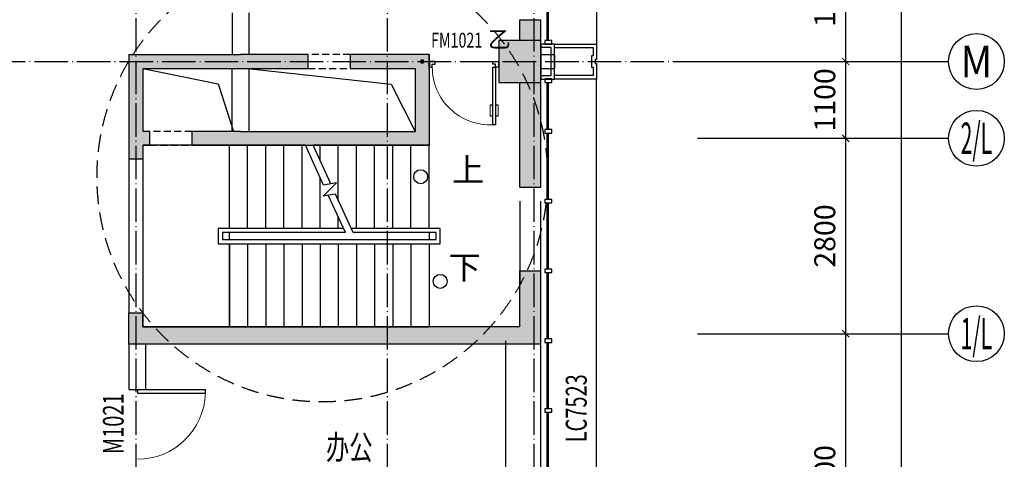
# Model space of a CAD drawing. Extents: x 18068 to 1940219, y -654575 to 301498.
# Drawn here: x 999694 to 1013803, y -321868 to -315568 of the extents above; entities that cross this region are included whole.
import ezdxf
from ezdxf.enums import TextEntityAlignment as Align

# ---------------------------------------------------------------- set-up
doc = ezdxf.new("R2010")
doc.units = 0
doc.header["$LTSCALE"] = 200
doc.header["$MEASUREMENT"] = 0
for name, pattern in [('ACAD_ISO04W100', [30.5, 24, -3, 0.5, -3]), ('DASHED', [0.75, 0.5, -0.25]), ('M-HIDDEN', [1.875, 1.25, -0.625])]:
    doc.linetypes.add(name, pattern=pattern)
doc.layers.get('0').update_dxf_attribs({"linetype": 'CONTINUOUS'})
doc.layers.get('Defpoints').update_dxf_attribs({"linetype": 'CONTINUOUS'})
for name, color, linetype in [('3T_BAR', 7, 'CONTINUOUS'), ('AXIS_TEXT', 7, 'CONTINUOUS'), ('column', 2, 'CONTINUOUS'), ('CURTWALL', 4, 'CONTINUOUS'), ('DOTE', 252, 'ACAD_ISO04W100'), ('Pub_dim', 3, 'CONTINUOUS'), ('PUB_HATCH', 252, 'CONTINUOUS'), ('Pub_text', 151, 'CONTINUOUS'), ('Stair', 5, 'CONTINUOUS'), ('Text', 151, 'CONTINUOUS'), ('Wall', 2, 'CONTINUOUS'), ('Window', 4, 'CONTINUOUS'), ('Window_text', 7, 'CONTINUOUS'), ('WIRE-动力', 130, 'CONTINUOUS'), ('外包', 142, 'CONTINUOUS')]:
    doc.layers.add(name, color=color, linetype=linetype)
doc.layers.add('PROMPT', color=1, linetype='CONTINUOUS', plot=False)
doc.layers.add('修改', color=6, linetype='M-HIDDEN', lineweight=30, plot=False)
doc.styles.add('_TCH_AXIS', font='romans.shx', dxfattribs={"width": 0.7, "height": 350, "bigfont": 'hztxt.shx'})
doc.styles.add('_TCH_DIM', font='SIMPLEX', dxfattribs={"bigfont": 'GBCBIG'})
doc.styles.add('_TCH_WINDOW', font='SIMPLEX', dxfattribs={"height": 3.5, "bigfont": 'GBCBIG'})
doc.styles.add('COMPLEX', font='COMPLEX')
doc.styles.add('DIM_FONT', font='SIMPLEX.shx', dxfattribs={"width": 0.8, "bigfont": 'hzdx.shx'})
doc.styles.add('hztxt', font='hzs.shx', dxfattribs={"width": 0.7, "bigfont": 'hztxt.shx'})
doc.styles.add('Romans', font='ROMANS', dxfattribs={"width": 0.7, "bigfont": 'HZTXT'})
doc.dimstyles.new('DIMN', dxfattribs={"dimtxt": 300, "dimasz": 100, "dimexe": 250, "dimexo": 300, "dimgap": 150, "dimtad": 1, "dimdec": 0, "dimzin": 0, "dimdsep": 46, "dimtxsty": 'DIM_FONT', "dimblk": 'ARCHTICK', "dimcen": 0.09, "dimclrt": 7, "dimazin": 2, "dimtfac": 1, "dimtdec": 0, "dimtix": 1, "dimtmove": 2, "dimatfit": 3, "dimfxl": 1, "dimtolj": 1, "dimtzin": 0, "dimarcsym": 0})

# ---------------------------------------------------------------- blocks, each defined once
blk = doc.blocks.new('chuang-0')
at = {"layer": '3T_BAR'}
for p, q in [((1494890, 134261), (1494840, 134261)), ((1494840, 134261), (1494840, 134161)), ((1494890, 134161), (1494890, 134261)), ((1495615, 134261), (1495565, 134261)), ((1495565, 134261), (1495565, 134161)), ((1495615, 134161), (1495615, 134261)), ((1496615, 134261), (1496565, 134261)), ((1496565, 134261), (1496565, 134161)), ((1496615, 134161), (1496615, 134261)), ((1497615, 134261), (1497565, 134261)), ((1497565, 134261), (1497565, 134161)), ((1497615, 134161), (1497615, 134261)), ((1498615, 134261), (1498565, 134261)), ((1498565, 134261), (1498565, 134161)), ((1498615, 134161), (1498615, 134261)), ((1499615, 134261), (1499565, 134261)), ((1499565, 134261), (1499565, 134161)), ((1499615, 134161), (1499615, 134261)), ((1500615, 134261), (1500565, 134261)), ((1500565, 134261), (1500565, 134161)), ((1500615, 134161), (1500615, 134261)), ((1501615, 134261), (1501565, 134261)), ((1501565, 134261), (1501565, 134161)), ((1501615, 134161), (1501615, 134261)), ((1502340, 134261), (1502290, 134261)), ((1502290, 134261), (1502290, 134161)), ((1502340, 134161), (1502340, 134261)), ((1494840, 134161), (1494890, 134161)), ((1495565, 134161), (1495615, 134161)), ((1496565, 134161), (1496615, 134161)), ((1497565, 134161), (1497615, 134161)), ((1498565, 134161), (1498615, 134161)), ((1499565, 134161), (1499615, 134161)), ((1500565, 134161), (1500615, 134161)), ((1501565, 134161), (1501615, 134161)), ((1502290, 134161), (1502340, 134161))]:
    blk.add_line(p, q, dxfattribs=at)
at = {"layer": 'CURTWALL'}
for p, q in [((1494890, 134231), (1495565, 134231)), ((1494890, 134211), (1495565, 134211)), ((1495615, 134231), (1496565, 134231)), ((1495615, 134211), (1496565, 134211)), ((1496615, 134231), (1497565, 134231)), ((1496615, 134211), (1497565, 134211)), ((1497615, 134231), (1498565, 134231)), ((1497615, 134211), (1498565, 134211)), ((1498615, 134231), (1499565, 134231)), ((1498615, 134211), (1499565, 134211)), ((1499615, 134231), (1500565, 134231)), ((1499615, 134211), (1500565, 134211)), ((1500615, 134231), (1501565, 134231)), ((1500615, 134211), (1501565, 134211)), ((1501615, 134231), (1502290, 134231)), ((1501615, 134211), (1502290, 134211))]:
    blk.add_line(p, q, dxfattribs=at)
blk = doc.blocks.new('waiqiang-333')
at = {"layer": '外包'}
for p, q in [((1440290, 89460), (1440290, 88260)), ((1440590, 88260), (1440590, 89460)), ((1440590, 83760), (1440590, 87410))]:
    blk.add_line(p, q, dxfattribs=at)
at = {"layer": '修改', "rotation": 90}
for p in [(1574912, -1403130), (1574912, -1411130)]:
    blk.add_blockref('chuang-0', p, dxfattribs=at)
at = {"layer": 'Window_text', "style": 'hztxt', "width": 0.7}
blk.add_text('LC7523', height=300, rotation=90, dxfattribs=at).set_placement((1441250, 86004))
blk = doc.blocks.new('xiaopingtai1')
at = {"layer": 'WIRE-动力'}
blk.add_line((780219, 166103), (780219, 171403), dxfattribs=at)
blk = doc.blocks.new('$DorLib2D$00000001')
for p, q in [((0.45, 0.975), (0.5, 0.975)), ((0.45, 0), (0.45, 0.975)), ((0.5, 0), (0.5, 0.975)), ((0.5, 0), (0.45, 0))]:
    blk.add_line(p, q)
at = {"lineweight": 13}
blk.add_arc((0.475, 0), 0.975, 91.4693, 180, dxfattribs=at)
blk = doc.blocks.new('$DorLib2D$00000009')
for p, q in [((0.413, 0.905), (0.413, 0.081)), ((0.454, 0.905), (0.413, 0.905)), ((0.454, 0.081), (0.454, 0.905)), ((0.413, 0.782), (0.378, 0.782)), ((0.489, 0.782), (0.454, 0.782)), ((0.413, 0.624), (0.378, 0.624)), ((0.489, 0.624), (0.454, 0.624)), ((-0.494, 0.081), (-0.453, 0.081)), ((-0.494, -0.002), (-0.494, 0.081)), ((-0.453, 0.081), (-0.453, 0.039)), ((-0.453, 0.039), (-0.412, 0.039)), ((-0.412, 0.039), (-0.412, -0.002)), ((0.413, 0.081), (0.454, 0.081)), ((0.454, 0.039), (0.413, 0.039)), ((0.413, 0.039), (0.413, -0.002)), ((0.495, 0.081), (0.454, 0.081)), ((0.454, 0.081), (0.454, 0.039)), ((0.495, -0.002), (0.495, 0.081)), ((-0.494, -0.002), (-0.494, -0.002)), ((-0.412, -0.002), (-0.494, -0.002)), ((0.413, -0.002), (0.495, -0.002)), ((0.495, -0.002), (0.495, -0.002))]:
    blk.add_line(p, q)
at = {"lineweight": 13}
for p, q in [((0.378, 0.782), (0.378, 0.624)), ((0.489, 0.782), (0.489, 0.624))]:
    blk.add_line(p, q, dxfattribs=at)
blk.add_arc((0.372, 0.082), 0.825, 87.134, 180.0717, dxfattribs=at)
blk = doc.blocks.new('_FZH')
blk.add_lwpolyline([(-0.5, -0.5), (0.5, -0.5), (0.5, 0.5), (-0.5, 0.5)], close=True)
at = {"layer": 'PUB_HATCH'}
blk.add_solid([(-0.5, -0.5), (0.5, -0.5), (-0.5, 0.5), (0.5, 0.5)], dxfattribs=at)
blk = doc.blocks.new('_ArchTick')
at = {"color": 0, "linetype": 'ByBlock', "const_width": 0.15}
blk.add_lwpolyline([(-0.5, -0.5), (0.5, 0.5)], dxfattribs=at)
blk = doc.blocks.new('*D852')
at = {"layer": 'Defpoints', "color": 0, "transparency": 16777216}
for p in [(1009909, -307268), (1012331, -307268), (1009909, -373868)]:
    blk.add_point(p, dxfattribs=at)
at = {"layer": 'Pub_dim', "color": 0, "lineweight": -2, "transparency": 16777216}
for p, q in [((1010209, -307268), (1012581, -307268)), ((1012331, -373868), (1012331, -307268)), ((1010209, -373868), (1012581, -373868))]:
    blk.add_line(p, q, dxfattribs=at)
at = {"layer": 'Pub_dim', "color": 0, "lineweight": -2, "transparency": 16777216, "xscale": 100, "yscale": 100, "zscale": 100}
for p, rotation in [((1012331, -307268), 90), ((1012331, -373868), 270)]:
    blk.add_blockref('_ArchTick', p, dxfattribs=dict(at, rotation=rotation))
at = {"layer": 'Pub_dim', "color": 7, "transparency": 16777216, "insert": (1012031, -340568), "char_height": 300, "attachment_point": 5, "rotation": 90, "style": 'DIM_FONT'}
blk.add_mtext('\\A1;66600', dxfattribs=at)
blk = doc.blocks.new('_AXISO')
blk.add_circle((0, 0), 0.5)
at = {"layer": 'AXIS_TEXT', "style": 'COMPLEX', "width": 1.041667}
blk.add_attdef('A', text='', height=0.56, dxfattribs=at).set_placement((-0.25, -0.28), (0.25, -0.28), align=Align.FIT)
blk = doc.blocks.new('*D893')
at = {"layer": 'Defpoints', "color": 0, "transparency": 16777216}
for p in [(1009105, -320068), (1011531, -320068), (1009105, -324168)]:
    blk.add_point(p, dxfattribs=at)
at = {"layer": 'Pub_dim', "color": 0, "lineweight": -2, "transparency": 16777216}
for p, q in [((1009405, -320068), (1011781, -320068)), ((1011531, -324168), (1011531, -320068)), ((1009405, -324168), (1011781, -324168))]:
    blk.add_line(p, q, dxfattribs=at)
at = {"layer": 'Pub_dim', "color": 0, "lineweight": -2, "transparency": 16777216, "xscale": 100, "yscale": 100, "zscale": 100}
for p, rotation in [((1011531, -320068), 90), ((1011531, -324168), 270)]:
    blk.add_blockref('_ArchTick', p, dxfattribs=dict(at, rotation=rotation))
at = {"layer": 'Pub_dim', "color": 7, "transparency": 16777216, "insert": (1011231, -322118), "char_height": 300, "attachment_point": 5, "rotation": 90, "style": 'DIM_FONT'}
blk.add_mtext('\\A1;4100', dxfattribs=at)
blk = doc.blocks.new('*D894')
at = {"layer": 'Defpoints', "color": 0, "transparency": 16777216}
for p in [(1009105, -317268), (1011531, -317268), (1009105, -320068)]:
    blk.add_point(p, dxfattribs=at)
at = {"layer": 'Pub_dim', "color": 0, "lineweight": -2, "transparency": 16777216}
for p, q in [((1009405, -317268), (1011781, -317268)), ((1011531, -320068), (1011531, -317268)), ((1009405, -320068), (1011781, -320068))]:
    blk.add_line(p, q, dxfattribs=at)
at = {"layer": 'Pub_dim', "color": 0, "lineweight": -2, "transparency": 16777216, "xscale": 100, "yscale": 100, "zscale": 100}
for p, rotation in [((1011531, -317268), 90), ((1011531, -320068), 270)]:
    blk.add_blockref('_ArchTick', p, dxfattribs=dict(at, rotation=rotation))
at = {"layer": 'Pub_dim', "color": 7, "transparency": 16777216, "insert": (1011231, -318668), "char_height": 300, "attachment_point": 5, "rotation": 90, "style": 'DIM_FONT'}
blk.add_mtext('\\A1;2800', dxfattribs=at)
blk = doc.blocks.new('*D895')
at = {"layer": 'Defpoints', "color": 0, "transparency": 16777216}
for p in [(1009105, -316168), (1011531, -316168), (1009105, -317268)]:
    blk.add_point(p, dxfattribs=at)
at = {"layer": 'Pub_dim', "color": 0, "lineweight": -2, "transparency": 16777216}
for p, q in [((1009405, -316168), (1011781, -316168)), ((1011531, -317268), (1011531, -316168)), ((1009405, -317268), (1011781, -317268))]:
    blk.add_line(p, q, dxfattribs=at)
at = {"layer": 'Pub_dim', "color": 0, "lineweight": -2, "transparency": 16777216, "xscale": 100, "yscale": 100, "zscale": 100}
for p, rotation in [((1011531, -316168), 90), ((1011531, -317268), 270)]:
    blk.add_blockref('_ArchTick', p, dxfattribs=dict(at, rotation=rotation))
at = {"layer": 'Pub_dim', "color": 7, "transparency": 16777216, "insert": (1011231, -316718), "char_height": 300, "attachment_point": 5, "rotation": 90, "style": 'DIM_FONT'}
blk.add_mtext('\\A1;1100', dxfattribs=at)
blk = doc.blocks.new('*D896')
at = {"layer": 'Defpoints', "color": 0, "transparency": 16777216}
for p in [(1009105, -314268), (1011531, -314268), (1009105, -316168)]:
    blk.add_point(p, dxfattribs=at)
at = {"layer": 'Pub_dim', "color": 0, "lineweight": -2, "transparency": 16777216}
for p, q in [((1009405, -314268), (1011781, -314268)), ((1011531, -316168), (1011531, -314268)), ((1009405, -316168), (1011781, -316168))]:
    blk.add_line(p, q, dxfattribs=at)
at = {"layer": 'Pub_dim', "color": 0, "lineweight": -2, "transparency": 16777216, "xscale": 100, "yscale": 100, "zscale": 100}
for p, rotation in [((1011531, -314268), 90), ((1011531, -316168), 270)]:
    blk.add_blockref('_ArchTick', p, dxfattribs=dict(at, rotation=rotation))
at = {"layer": 'Pub_dim', "color": 7, "transparency": 16777216, "insert": (1011231, -315218), "char_height": 300, "attachment_point": 5, "rotation": 90, "style": 'DIM_FONT'}
blk.add_mtext('\\A1;1900', dxfattribs=at)

msp = doc.modelspace()

# ---------------------------------------------------------------- hatches: boundary and pattern name
at = {"layer": 'PUB_HATCH'}
for points in [[(1006860.231, -315867.783), (1007160.231, -315867.783), (1007160.231, -315567.783), (1006860.231, -315567.783)], [(1001260.231, -316067.783), (1001460.231, -316267.783), (1002860.231, -316267.783), (1002860.231, -316067.783)], [(1001460.231, -316267.783), (1001260.231, -316067.783), (1001260.231, -317267.783), (1001393.565, -317267.783), (1001460.231, -317167.783)], [(1002860.231, -316267.783), (1003830.231, -316267.783), (1003830.231, -316067.783), (1002860.231, -316067.783)], [(1005560.231, -316067.783), (1004430.231, -316067.783), (1004430.231, -316267.783), (1005360.231, -316267.783)], [(1005560.231, -316067.783), (1005360.231, -316267.783), (1005360.231, -317167.783), (1005560.231, -317367.783)], [(1007160.231, -317967.783), (1007160.231, -316467.783), (1006860.231, -316467.783), (1006860.231, -317967.783)], [(1001460.231, -317367.783), (1001560.231, -317367.783), (1001560.231, -317167.783), (1001460.231, -317167.783), (1001393.565, -317267.783)], [(1002860.231, -317167.783), (1002160.231, -317167.783), (1002160.231, -317367.783), (1002860.231, -317367.783)], [(1002860.231, -317167.783), (1002860.231, -317367.783), (1005560.231, -317367.783), (1005360.231, -317167.783)], [(1001393.565, -317301.116), (1001460.231, -317267.783), (1001260.231, -317267.783)], [(1001393.565, -317267.783), (1001260.231, -317267.783), (1001260.231, -317567.783), (1001460.231, -317567.783), (1001460.231, -317367.783)], [(1006860.231, -319967.783), (1007160.231, -320217.783), (1007160.231, -319167.783), (1006860.231, -319167.783)], [(1001260.231, -320217.783), (1001460.231, -319967.783), (1001460.231, -319767.783), (1001260.231, -319767.783)], [(1007160.231, -320217.783), (1006860.231, -319967.783), (1001460.231, -319967.783), (1001260.231, -320217.783)]]:
    msp.add_hatch(color=256, dxfattribs=at).paths.add_polyline_path(points)

# ---------------------------------------------------------------- linework, layer by layer
at = {"layer": 'DOTE', "ltscale": 0.1}
for p, q in [((1001360.231, -306395.244), (1001360.231, -376839.002)), ((1004960.231, -306395.244), (1004960.231, -376839.002)), ((1007060.231, -306395.244), (1007060.231, -376839.002)), ((937684.995, -316167.783), (1010569.852, -316167.783))]:
    msp.add_line(p, q, dxfattribs=at)
at = {"layer": 'PROMPT'}
for p, q in [((1005440.231, -316187.783), (1005480.231, -316147.783)), ((1005440.231, -316147.783), (1005480.231, -316187.783))]:
    msp.add_line(p, q, dxfattribs=at)
msp.add_lwpolyline([(1005440.231, -316187.783), (1005480.231, -316187.783), (1005480.231, -316147.783), (1005440.231, -316147.783)], close=True, dxfattribs=at)
at = {"layer": 'Pub_dim'}
for p, q in [((1011003.451, -316167.783), (1013003.451, -316167.783)), ((1011003.451, -317267.783), (1013003.451, -317267.783)), ((1011003.451, -320067.783), (1013003.451, -320067.783))]:
    msp.add_line(p, q, dxfattribs=at)
at = {"layer": 'Pub_dim', "linetype": 'Continuous'}
for points in [[(1001460.231, -316267.783), (1002537.269, -316488.311), (1002760.231, -317167.783)], [(1002960.231, -316267.783), (1005016.935, -316491.791), (1005360.231, -317167.783)]]:
    msp.add_lwpolyline(points, dxfattribs=at)
at = {"layer": 'Pub_dim'}
for points in [[(1005440.231, -317817.783, 0, 0, 0), (1004330.231, -317817.783, 80, 0, 0), (1004030.231, -317817.783, 0, 0, 0)], [(1005720.231, -319317.783, 0, 0, 0), (1001760.231, -319317.783, 0, 0, 0), (1001760.231, -318042.974, 0, 0, 0), (1003160.231, -318042.974, 80, 0, 0), (1003460.231, -318042.974, 0, 0, 0)]]:
    msp.add_lwpolyline(points, format="xyseb", dxfattribs=at)
for centre in [(1005440.231, -317817.783), (1005720.231, -319317.783)]:
    msp.add_circle(centre, 100, dxfattribs=at)
at = {"layer": 'Stair', "linetype": 'Continuous'}
for p, q in [((1002700.231, -317367.783), (1001460.231, -317367.783)), ((1001460.231, -317367.783), (1001460.231, -319967.783)), ((1003789.245, -317367.783), (1002700.231, -317367.783)), ((1002700.231, -318557.783), (1002700.231, -317367.783)), ((1002700.231, -318557.783), (1002700.231, -317367.783)), ((1002960.231, -318557.783), (1002960.231, -317367.783)), ((1003220.231, -318557.783), (1003220.231, -317367.783)), ((1003480.231, -318557.783), (1003480.231, -317367.783)), ((1003740.231, -318557.783), (1003740.231, -317367.783)), ((1004050.113, -317937.862), (1003789.245, -317367.783)), ((1005560.231, -317367.783), (1003899.218, -317367.783)), ((1004152.194, -317920.616), (1003899.218, -317367.783)), ((1004000.231, -317588.53), (1004000.231, -317367.783)), ((1004260.231, -318156.712), (1004260.231, -317367.783)), ((1004520.231, -318557.783), (1004520.231, -317367.783)), ((1004780.231, -318557.783), (1004780.231, -317367.783)), ((1005040.231, -318557.783), (1005040.231, -317367.783)), ((1005300.231, -318557.783), (1005300.231, -317367.783)), ((1005560.231, -318557.783), (1005560.231, -317367.783)), ((1004000.231, -318557.783), (1004000.231, -317828.854)), ((1004042.715, -318095.574), (1004234.267, -317906.751)), ((1004234.267, -317906.751), (1004050.113, -317937.862)), ((1004218.654, -318065.851), (1004042.715, -318095.574)), ((1004361.245, -318617.783), (1004116.572, -318083.096)), ((1004471.218, -318617.783), (1004218.654, -318065.851)), ((1004260.231, -318557.783), (1004260.231, -318397.036)), ((1004333.789, -318557.783), (1002540.231, -318557.783)), ((1002540.231, -318557.783), (1002540.231, -318777.783)), ((1005720.231, -318557.783), (1004443.762, -318557.783)), ((1005720.231, -318777.783), (1005720.231, -318557.783)), ((1004361.245, -318617.783), (1002600.231, -318617.783)), ((1002600.231, -318617.783), (1002600.231, -318717.783)), ((1002600.231, -318717.783), (1005660.231, -318717.783)), ((1004361.245, -318617.783), (1002700.231, -318617.783)), ((1002700.231, -318717.783), (1002700.231, -318617.783)), ((1002700.231, -318717.783), (1005560.231, -318717.783)), ((1005560.231, -318617.783), (1004471.218, -318617.783)), ((1005660.231, -318617.783), (1004471.218, -318617.783)), ((1005560.231, -318617.783), (1005560.231, -318717.783)), ((1005660.231, -318717.783), (1005660.231, -318617.783)), ((1002540.231, -318777.783), (1005720.231, -318777.783)), ((1002700.231, -318777.783), (1002700.231, -319967.783)), ((1002700.231, -319967.783), (1002700.231, -318777.783)), ((1002960.231, -318777.783), (1002960.231, -319967.783)), ((1003220.231, -318777.783), (1003220.231, -319967.783)), ((1003480.231, -318777.783), (1003480.231, -319967.783)), ((1003740.231, -318777.783), (1003740.231, -319967.783)), ((1004000.231, -318777.783), (1004000.231, -319967.783)), ((1004260.231, -318777.783), (1004260.231, -319967.783)), ((1004520.231, -318777.783), (1004520.231, -319967.783)), ((1004780.231, -318777.783), (1004780.231, -319967.783)), ((1005040.231, -318777.783), (1005040.231, -319967.783)), ((1005300.231, -318777.783), (1005300.231, -319967.783)), ((1005560.231, -318777.783), (1005560.231, -319967.783)), ((1001460.231, -319967.783), (1002700.231, -319967.783)), ((1002700.231, -319967.783), (1005560.231, -319967.783))]:
    msp.add_line(p, q, dxfattribs=at)
at = {"layer": 'Wall'}
for p, q in [((1002740.231, -315467.783), (1002740.231, -316067.783)), ((1002980.231, -316067.783), (1002980.231, -315467.783)), ((1006860.231, -315867.783), (1006860.231, -315567.783)), ((1006860.231, -315567.783), (1007160.231, -315567.783)), ((1007160.231, -315867.783), (1007160.231, -315567.783)), ((1001260.231, -316067.783), (1002860.231, -316067.783)), ((1001260.231, -316067.783), (1001260.231, -317267.783)), ((1003830.231, -316067.783), (1002860.231, -316067.783)), ((1003830.231, -316267.783), (1003830.231, -316067.783)), ((1005560.231, -316067.783), (1004430.231, -316067.783)), ((1004430.231, -316067.783), (1004430.231, -316267.783)), ((1005560.231, -316267.783), (1005560.231, -316067.783)), ((1005560.231, -316067.783), (1005560.231, -317367.783)), ((1007160.231, -316067.783), (1007360.231, -316067.783)), ((1007360.231, -316067.783), (1007360.231, -316267.783)), ((1001460.231, -316267.783), (1002860.231, -316267.783)), ((1001460.231, -316267.783), (1001460.231, -317167.783)), ((1002740.231, -317167.783), (1002740.231, -316267.783)), ((1002860.231, -316267.783), (1003830.231, -316267.783)), ((1002980.231, -317167.783), (1002980.231, -316267.783)), ((1004430.231, -316267.783), (1005360.231, -316267.783)), ((1005360.231, -316267.783), (1005360.231, -317167.783)), ((1007160.231, -316267.783), (1007360.231, -316267.783)), ((1006860.231, -317967.783), (1006860.231, -316467.783)), ((1007160.231, -317967.783), (1007160.231, -316467.783)), ((1001560.231, -317167.783), (1001460.231, -317167.783)), ((1001560.231, -317367.783), (1001560.231, -317167.783)), ((1002860.231, -317167.783), (1002160.231, -317167.783)), ((1002160.231, -317167.783), (1002160.231, -317367.783)), ((1002860.231, -317167.783), (1005360.231, -317167.783)), ((1001260.231, -317267.783), (1001260.231, -317267.783)), ((1001260.231, -317267.783), (1001260.231, -317567.783)), ((1001460.231, -317267.783), (1001460.231, -317267.783)), ((1001460.231, -317367.783), (1001460.231, -317567.783)), ((1001460.231, -317367.783), (1001560.231, -317367.783)), ((1002160.231, -317367.783), (1002860.231, -317367.783)), ((1002860.231, -317367.783), (1005560.231, -317367.783)), ((1001260.231, -317567.783), (1001260.231, -319767.783)), ((1001460.231, -317567.783), (1001260.231, -317567.783)), ((1001460.231, -317567.783), (1001460.231, -319767.783)), ((1006860.231, -317967.783), (1007160.231, -317967.783)), ((1006860.231, -319967.783), (1006860.231, -319167.783)), ((1006860.231, -319167.783), (1007160.231, -319167.783)), ((1007160.231, -320217.783), (1007160.231, -319167.783)), ((1001260.231, -320217.783), (1001260.231, -319767.783)), ((1001260.231, -319767.783), (1001460.231, -319767.783)), ((1001460.231, -319967.783), (1001460.231, -319767.783)), ((1001249.24, -319966.882), (1001249.24, -319966.882)), ((1006860.231, -319967.783), (1001460.231, -319967.783)), ((1001434.225, -320135.05), (1001434.225, -320135.05)), ((1001260.231, -320217.783), (1001260.231, -320867.783)), ((1007160.231, -320217.783), (1001260.231, -320217.783)), ((1001500.231, -320867.783), (1001500.231, -320217.783)), ((1001260.231, -320867.783), (1001500.231, -320867.783))]:
    msp.add_line(p, q, dxfattribs=at)
at = {"layer": 'Window', "linetype": 'DASHED'}
for p, q in [((1004430.231, -316067.783), (1003830.231, -316067.783)), ((1003830.231, -316267.783), (1004430.231, -316267.783)), ((1002160.231, -317167.783), (1001560.231, -317167.783)), ((1001560.231, -317367.783), (1002160.231, -317367.783))]:
    msp.add_line(p, q, dxfattribs=at)
at = {"layer": '修改'}
msp.add_circle((1004030.231, -317817.783), 3228.004, dxfattribs=at)
at = {"layer": '外包', "linetype": 'Continuous'}
for p, q in [((1007960.231, -308417.783), (1007960.231, -315917.783)), ((1007960.231, -323917.783), (1007960.231, -316417.783))]:
    msp.add_line(p, q, dxfattribs=at)
at = {"layer": '外包', "color": 6, "linetype": 'Continuous'}
for points in [[(1007160.231, -315917.783), (1007160.231, -316417.783), (1007360.231, -316417.783), (1007360.231, -315917.783)], [(1007160.231, -315967.783), (1007160.231, -316367.783), (1007310.231, -316367.783), (1007310.231, -315967.783)]]:
    msp.add_lwpolyline(points, close=True, dxfattribs=at)
for points in [[(1007360.231, -315917.783), (1007960.231, -315917.783), (1007960.231, -316137.783), (1007940.231, -316137.783), (1007940.231, -316197.783), (1007960.231, -316197.783), (1007960.231, -316417.783), (1007360.231, -316417.783)], [(1007360.231, -315967.783), (1007910.231, -315967.783), (1007910.231, -316087.783), (1007890.231, -316087.783), (1007890.231, -316247.783), (1007910.231, -316247.783), (1007910.231, -316367.783), (1007360.231, -316367.783)]]:
    msp.add_lwpolyline(points, dxfattribs=at)

# ---------------------------------------------------------------- block references
at = {"layer": 'column', "linetype": 'Continuous', "xscale": 600, "yscale": 600, "zscale": 600, "rotation": 90}
msp.add_blockref('_FZH', (1006860.231, -316167.783), dxfattribs=at)
at = {"layer": 'Pub_dim'}
ref = msp.add_blockref('_AXISO', (1013403.451, -316167.783), dxfattribs=dict(at, xscale=800, yscale=800, zscale=800))
ref.add_attrib('A', 'M', dxfattribs={"layer": 'AXIS_TEXT', "height": 452.548, "style": '_TCH_AXIS', "width": 1.25}).set_placement((1013177.176, -316394.057), (1013629.725, -316394.057), align=Align.FIT)
ref = msp.add_blockref('_AXISO', (1013403.451, -317267.783), dxfattribs=dict(at, xscale=800, yscale=800, zscale=800))
ref.add_attrib('A', '2/L', dxfattribs={"layer": 'AXIS_TEXT', "height": 452.5483, "style": '_TCH_AXIS', "width": 0.508475}).set_placement((1013177.176, -317494.057), (1013629.725, -317494.057), align=Align.FIT)
ref = msp.add_blockref('_AXISO', (1013403.451, -320067.783), dxfattribs=dict(at, xscale=800, yscale=800, zscale=800))
ref.add_attrib('A', '1/L', dxfattribs={"layer": 'AXIS_TEXT', "height": 452.5483, "style": '_TCH_AXIS', "width": 0.508475}).set_placement((1013177.176, -320294.057), (1013629.725, -320294.057), align=Align.FIT)
at = {"layer": 'Window', "xscale": 1000, "yscale": -1000, "zscale": 1000, "rotation": 1.4293085595668e-11}
msp.add_blockref('$DorLib2D$00000009', (1006060.231, -316167.783), dxfattribs=at)
at = {"layer": 'Window'}
ref = msp.add_blockref('$DorLib2D$00000001', (1001380.231, -321367.783), dxfattribs=dict(at, xscale=-1000, yscale=1000, zscale=-1000, rotation=270.0000000001109))
ref.add_attrib('A', 'M1021', (1001183.981, -321792.783), dxfattribs={"layer": 'Window_text', "height": 297.5, "rotation": 90, "style": '_TCH_WINDOW', "width": 0.705882})
at = {"layer": 'WIRE-动力'}
msp.add_blockref('xiaopingtai1', (226440.897, -491570.852), dxfattribs=at)
at = {"layer": '外包'}
msp.add_blockref('waiqiang-333', (-433430.124, -407627.714), dxfattribs=at)

# ---------------------------------------------------------------- texts
at = {"layer": 'Pub_text', "style": '_TCH_DIM'}
for s, p in [('上', (1005888.834, -317888.039)), ('下', (1005838.834, -319288.039))]:
    msp.add_text(s, height=337.589, dxfattribs=at).set_placement(p)
at = {"layer": 'Text', "linetype": 'Continuous', "style": 'Romans', "width": 0.7}
msp.add_text('办公', height=350, dxfattribs=at).set_placement((1004082.772, -321870.568))
at = {"layer": 'Window_text', "style": '_TCH_WINDOW', "width": 0.705882}
msp.add_text('FM1021', height=212.5, dxfattribs=at).set_placement((1005589.259, -315967.783))
at = {"layer": 'Window_text', "style": '_TCH_WINDOW'}
msp.add_text('乙', height=241.135, dxfattribs=at).set_placement((1006403.544, -315967.783))

# ---------------------------------------------------------------- dimensions: what is measured, and where the dimension line sits
at = {"layer": 'Pub_dim'}
for p1, p2, distance, picture, middle in [((1009909.216, -373867.783), (1009909.216, -307267.783), -2421.923, '*D852', (1012031.139, -340567.783)), ((1009105.006, -316167.783), (1009105.006, -314267.783), -2426.133, '*D896', (1011231.139, -315217.783)), ((1009105.006, -317267.783), (1009105.006, -316167.783), -2426.133, '*D895', (1011231.139, -316717.783)), ((1009105.006, -320067.783), (1009105.006, -317267.783), -2426.133, '*D894', (1011231.139, -318667.783)), ((1009105.006, -324167.783), (1009105.006, -320067.783), -2426.133, '*D893', (1011231.139, -322117.783))]:
    dim = msp.add_aligned_dim(p1=p1, p2=p2, distance=distance, dimstyle='DIMN', dxfattribs=at)
    dim.commit()
    dim.dimension.update_dxf_attribs({"geometry": picture, "text_midpoint": middle})

doc.saveas('drawing.dxf')
